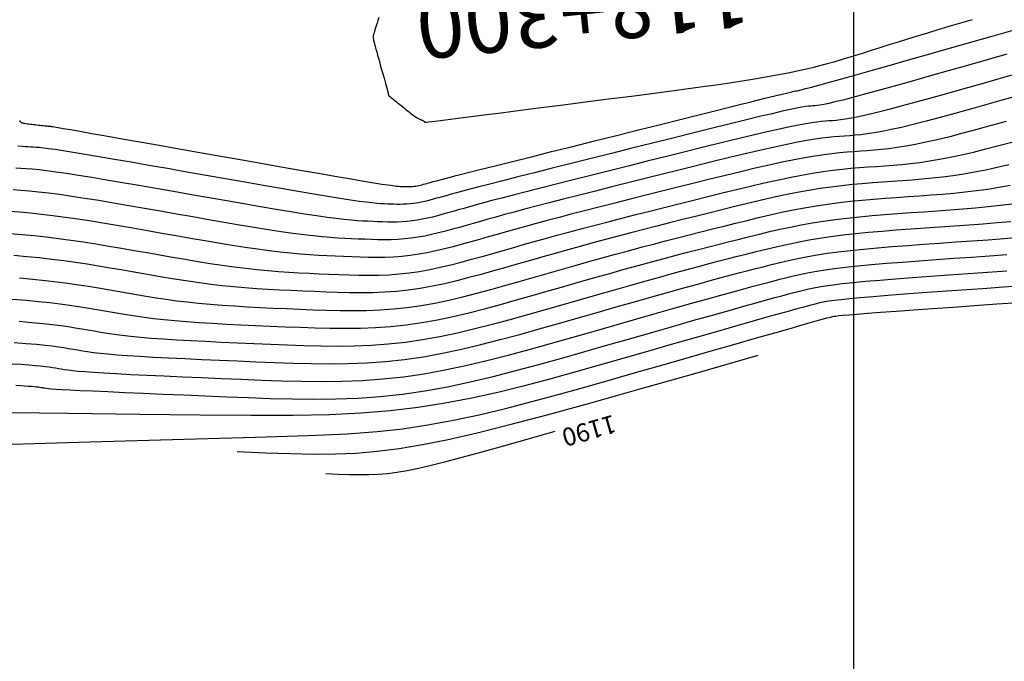
# Model space of a CAD drawing. Units: metres. Extents: x 756950 to 758419, y 8560554 to 8561600.
# Drawn here: x 757454 to 757508, y 8561358 to 8561393 of the extents above; entities that cross this region are included whole.
import ezdxf
from ezdxf.enums import TextEntityAlignment as Align

# ---------------------------------------------------------------- set-up
doc = ezdxf.new("R2010")
doc.units = ezdxf.units.M
for name, color, linetype in [('CNIVEL_M', 30, 'Continuous'), ('CNIVEL_S', 124, 'Continuous'), ('COORD_LIN', 8, 'Continuous'), ('cotas', 3, 'Continuous'), ('EJE_TEXTO', 7, 'Continuous')]:
    doc.layers.add(name, color=color, linetype=linetype)
doc.styles.get("Standard").update_dxf_attribs({"font": 'ARIAL.TTF', "height": 3})

msp = doc.modelspace()

# ---------------------------------------------------------------- linework, layer by layer
at = {"layer": 'CNIVEL_M'}
for points in [[(757508.475, 8561391.337), (757507.384, 8561391.028), (757506.293, 8561390.719), (757505.217, 8561390.415), (757504.172, 8561390.12), (757503.173, 8561389.839), (757502.236, 8561389.578), (757501.375, 8561389.34), (757500.606, 8561389.13), (757499.945, 8561388.953), (757499.401, 8561388.812), (757498.966, 8561388.705), (757498.622, 8561388.626), (757498.355, 8561388.57), (757498.149, 8561388.533), (757497.99, 8561388.51), (757497.861, 8561388.497), (757497.748, 8561388.489), (757497.634, 8561388.48), (757497.505, 8561388.468), (757497.343, 8561388.446), (757497.133, 8561388.412), (757496.859, 8561388.36), (757496.504, 8561388.286), (757496.053, 8561388.187), (757495.489, 8561388.057), (757494.802, 8561387.894), (757494.003, 8561387.7), (757493.107, 8561387.481), (757492.131, 8561387.239), (757491.09, 8561386.981), (757490.002, 8561386.709), (757488.881, 8561386.429), (757487.744, 8561386.144), (757486.606, 8561385.859), (757485.484, 8561385.578), (757484.392, 8561385.304), (757483.344, 8561385.041), (757482.355, 8561384.792), (757481.441, 8561384.562), (757480.617, 8561384.353), (757479.897, 8561384.17), (757479.29, 8561384.015), (757478.788, 8561383.884), (757478.376, 8561383.776), (757478.038, 8561383.686), (757477.759, 8561383.61), (757477.525, 8561383.545), (757477.321, 8561383.488), (757477.132, 8561383.434), (757476.945, 8561383.381), (757476.758, 8561383.328), (757476.572, 8561383.278), (757476.386, 8561383.231), (757476.201, 8561383.187), (757476.017, 8561383.148), (757475.833, 8561383.115), (757475.651, 8561383.088), (757475.47, 8561383.069), (757475.291, 8561383.056), (757475.112, 8561383.049), (757474.934, 8561383.047), (757474.757, 8561383.048), (757474.58, 8561383.053), (757474.403, 8561383.059), (757474.227, 8561383.067), (757474.048, 8561383.074), (757473.856, 8561383.085), (757473.635, 8561383.102), (757473.372, 8561383.127), (757473.053, 8561383.163), (757472.663, 8561383.214), (757472.19, 8561383.281), (757471.617, 8561383.369), (757470.937, 8561383.479), (757470.159, 8561383.608), (757469.296, 8561383.755), (757468.363, 8561383.915), (757467.374, 8561384.088), (757466.343, 8561384.268), (757465.283, 8561384.455), (757464.209, 8561384.644), (757463.136, 8561384.833), (757462.077, 8561385.02), (757461.048, 8561385.201), (757460.062, 8561385.373), (757459.136, 8561385.533), (757458.283, 8561385.68), (757457.518, 8561385.809), (757456.855, 8561385.918), (757456.306, 8561386.005), (757455.859, 8561386.072), (757455.5, 8561386.122), (757455.215, 8561386.157), (757454.989, 8561386.181), (757454.806, 8561386.197), (757454.654, 8561386.207), (757454.515, 8561386.214), (757454.377, 8561386.22), (757454.223, 8561386.229), (757454.038, 8561386.241), (757453.807, 8561386.259)], [(757508.579, 8561385.24), (757507.935, 8561385.085), (757507.302, 8561384.945), (757506.684, 8561384.821), (757506.081, 8561384.716), (757505.491, 8561384.627), (757504.913, 8561384.553), (757504.345, 8561384.49), (757503.785, 8561384.438), (757503.231, 8561384.392), (757502.681, 8561384.351), (757502.133, 8561384.313), (757501.585, 8561384.274), (757501.034, 8561384.233), (757500.477, 8561384.188), (757499.913, 8561384.136), (757499.338, 8561384.076), (757498.749, 8561384.004), (757498.144, 8561383.919), (757497.52, 8561383.818), (757496.876, 8561383.7), (757496.212, 8561383.567), (757495.533, 8561383.42), (757494.84, 8561383.262), (757494.136, 8561383.096), (757493.424, 8561382.922), (757492.706, 8561382.744), (757491.986, 8561382.564), (757491.266, 8561382.384), (757490.546, 8561382.203), (757489.827, 8561382.022), (757489.111, 8561381.84), (757488.397, 8561381.657), (757487.685, 8561381.474), (757486.978, 8561381.289), (757486.275, 8561381.102), (757485.577, 8561380.914), (757484.883, 8561380.724), (757484.193, 8561380.533), (757483.506, 8561380.341), (757482.821, 8561380.148), (757482.138, 8561379.954), (757481.457, 8561379.76), (757480.776, 8561379.565), (757480.095, 8561379.371), (757479.415, 8561379.181), (757478.736, 8561378.998), (757478.059, 8561378.824), (757477.385, 8561378.665), (757476.713, 8561378.523), (757476.045, 8561378.402), (757475.381, 8561378.305), (757474.722, 8561378.235), (757474.067, 8561378.189), (757473.416, 8561378.163), (757472.767, 8561378.155), (757472.121, 8561378.161), (757471.477, 8561378.177), (757470.834, 8561378.2), (757470.192, 8561378.227), (757469.549, 8561378.254), (757468.908, 8561378.283), (757468.267, 8561378.314), (757467.627, 8561378.349), (757466.989, 8561378.389), (757466.353, 8561378.435), (757465.719, 8561378.49), (757465.088, 8561378.553), (757464.461, 8561378.625), (757463.836, 8561378.707), (757463.214, 8561378.796), (757462.593, 8561378.892), (757461.975, 8561378.993), (757461.357, 8561379.098), (757460.741, 8561379.205), (757460.124, 8561379.313), (757459.508, 8561379.422), (757458.889, 8561379.529), (757458.265, 8561379.634), (757457.635, 8561379.736), (757456.995, 8561379.833), (757456.344, 8561379.924), (757455.678, 8561380.009), (757454.996, 8561380.086), (757454.297, 8561380.154), (757453.581, 8561380.214)], [(757453.488, 8561374.246), (757453.983, 8561374.214), (757454.405, 8561374.183), (757454.761, 8561374.152), (757455.061, 8561374.123), (757455.313, 8561374.094), (757455.528, 8561374.065), (757455.714, 8561374.037), (757455.881, 8561374.01), (757456.039, 8561373.982), (757456.198, 8561373.955), (757456.372, 8561373.927), (757456.575, 8561373.898), (757456.823, 8561373.869), (757457.131, 8561373.838), (757457.513, 8561373.806), (757457.984, 8561373.772), (757458.559, 8561373.736), (757459.249, 8561373.698), (757460.042, 8561373.657), (757460.925, 8561373.615), (757461.882, 8561373.571), (757462.898, 8561373.526), (757463.96, 8561373.48), (757465.05, 8561373.434), (757466.156, 8561373.387), (757467.265, 8561373.341), (757468.374, 8561373.302), (757469.486, 8561373.274), (757470.601, 8561373.264), (757471.719, 8561373.278), (757472.843, 8561373.321), (757473.974, 8561373.401), (757475.111, 8561373.522), (757476.257, 8561373.69), (757477.409, 8561373.899), (757478.568, 8561374.144), (757479.732, 8561374.418), (757480.901, 8561374.717), (757482.072, 8561375.034), (757483.246, 8561375.362), (757484.42, 8561375.697), (757485.593, 8561376.032), (757486.751, 8561376.362), (757487.883, 8561376.685), (757488.974, 8561376.995), (757490.009, 8561377.29), (757490.977, 8561377.564), (757491.863, 8561377.813), (757492.653, 8561378.034), (757493.339, 8561378.224), (757493.929, 8561378.385), (757494.438, 8561378.523), (757494.878, 8561378.639), (757495.263, 8561378.74), (757495.608, 8561378.828), (757495.925, 8561378.908), (757496.229, 8561378.985), (757496.532, 8561379.06), (757496.846, 8561379.135), (757497.181, 8561379.21), (757497.548, 8561379.285), (757497.958, 8561379.36), (757498.422, 8561379.433), (757498.949, 8561379.507), (757499.551, 8561379.579), (757500.235, 8561379.651), (757500.994, 8561379.721), (757501.817, 8561379.792), (757502.693, 8561379.861), (757503.612, 8561379.93), (757504.563, 8561379.999), (757505.535, 8561380.068), (757506.518, 8561380.136), (757507.501, 8561380.205), (757508.473, 8561380.273)], [(757470.817, 8561368.18), (757471.505, 8561368.152), (757472.121, 8561368.131), (757472.682, 8561368.12), (757473.208, 8561368.124), (757473.716, 8561368.146), (757474.227, 8561368.188), (757474.757, 8561368.255), (757475.326, 8561368.35), (757475.952, 8561368.476), (757476.653, 8561368.637), (757477.45, 8561368.836), (757478.359, 8561369.076), (757479.399, 8561369.362), (757480.59, 8561369.696), (757481.949, 8561370.082), (757483.496, 8561370.523)]]:
    msp.add_lwpolyline(points, dxfattribs=at)
at = {"layer": 'CNIVEL_S'}
for points in [[(757473.752, 8561393.366), (757473.702, 8561393.204), (757473.655, 8561393.052), (757473.612, 8561392.914), (757473.574, 8561392.79), (757473.542, 8561392.685), (757473.516, 8561392.599), (757473.495, 8561392.531), (757473.479, 8561392.479), (757473.467, 8561392.439), (757473.459, 8561392.409), (757473.452, 8561392.388), (757473.448, 8561392.371), (757473.444, 8561392.357), (757473.44, 8561392.343), (757473.437, 8561392.326), (757473.436, 8561392.304), (757473.438, 8561392.273), (757473.443, 8561392.232), (757473.453, 8561392.177), (757473.468, 8561392.106), (757473.489, 8561392.016), (757473.517, 8561391.905), (757473.551, 8561391.775), (757473.591, 8561391.629), (757473.635, 8561391.469), (757473.682, 8561391.298), (757473.732, 8561391.119), (757473.784, 8561390.935), (757473.837, 8561390.748), (757473.89, 8561390.56), (757473.942, 8561390.376), (757473.992, 8561390.197), (757474.04, 8561390.027), (757474.085, 8561389.867), (757474.126, 8561389.721), (757474.162, 8561389.592), (757474.192, 8561389.482), (757474.216, 8561389.393), (757474.235, 8561389.323), (757474.248, 8561389.27), (757474.258, 8561389.23), (757474.265, 8561389.202), (757474.269, 8561389.181), (757474.271, 8561389.166), (757474.273, 8561389.154), (757474.274, 8561389.143), (757474.276, 8561389.131), (757474.277, 8561389.12), (757474.279, 8561389.109), (757474.281, 8561389.099), (757474.283, 8561389.09), (757474.286, 8561389.081), (757474.289, 8561389.073), (757474.292, 8561389.066), (757474.295, 8561389.06), (757474.299, 8561389.055), (757474.303, 8561389.05), (757474.307, 8561389.047), (757474.311, 8561389.043), (757474.315, 8561389.04), (757474.319, 8561389.037), (757474.324, 8561389.033), (757474.33, 8561389.029), (757474.338, 8561389.022), (757474.351, 8561389.013), (757474.369, 8561388.998), (757474.394, 8561388.979), (757474.426, 8561388.953), (757474.468, 8561388.919), (757474.521, 8561388.877), (757474.583, 8561388.827), (757474.652, 8561388.771), (757474.729, 8561388.71), (757474.811, 8561388.644), (757474.897, 8561388.575), (757474.985, 8561388.503), (757475.075, 8561388.431), (757475.165, 8561388.359), (757475.254, 8561388.287), (757475.342, 8561388.217), (757475.426, 8561388.151), (757475.507, 8561388.087), (757475.582, 8561388.029), (757475.653, 8561387.976), (757475.716, 8561387.929), (757475.773, 8561387.89), (757475.823, 8561387.857), (757475.867, 8561387.83), (757475.907, 8561387.807), (757475.943, 8561387.788), (757475.976, 8561387.772), (757476.007, 8561387.757), (757476.037, 8561387.744), (757476.067, 8561387.73), (757476.096, 8561387.717), (757476.125, 8561387.704), (757476.152, 8561387.692), (757476.177, 8561387.68), (757476.2, 8561387.67), (757476.22, 8561387.66), (757476.236, 8561387.651), (757476.249, 8561387.644), (757476.259, 8561387.638), (757476.265, 8561387.633), (757476.269, 8561387.629), (757476.272, 8561387.626), (757476.273, 8561387.623), (757476.273, 8561387.62), (757476.272, 8561387.618), (757476.271, 8561387.616), (757476.271, 8561387.613), (757476.27, 8561387.611), (757476.27, 8561387.609), (757476.27, 8561387.607), (757476.27, 8561387.604), (757476.27, 8561387.602), (757476.271, 8561387.6), (757476.272, 8561387.598), (757476.273, 8561387.596), (757476.274, 8561387.594), (757476.276, 8561387.592), (757476.278, 8561387.59), (757476.28, 8561387.588), (757476.282, 8561387.586), (757476.285, 8561387.584), (757476.29, 8561387.582), (757476.316, 8561387.583), (757476.38, 8561387.59), (757476.505, 8561387.603), (757476.708, 8561387.628), (757477.01, 8561387.665), (757477.431, 8561387.717), (757477.991, 8561387.787), (757478.702, 8561387.878), (757479.552, 8561387.986), (757480.52, 8561388.109), (757481.587, 8561388.245), (757482.734, 8561388.392), (757483.939, 8561388.546), (757485.185, 8561388.706), (757486.45, 8561388.868), (757487.716, 8561389.03), (757488.97, 8561389.193), (757490.2, 8561389.355), (757491.393, 8561389.516), (757492.537, 8561389.677), (757493.621, 8561389.838), (757494.63, 8561389.998), (757495.555, 8561390.157), (757496.386, 8561390.315), (757497.131, 8561390.473), (757497.803, 8561390.629), (757498.414, 8561390.785), (757498.977, 8561390.941), (757499.502, 8561391.096), (757500.003, 8561391.251), (757500.492, 8561391.406), (757500.98, 8561391.561), (757501.471, 8561391.717), (757501.968, 8561391.874), (757502.476, 8561392.033), (757502.998, 8561392.195), (757503.536, 8561392.361), (757504.096, 8561392.53), (757504.678, 8561392.705), (757505.287, 8561392.885), (757505.92, 8561393.07), (757506.574, 8561393.259)], [(757453.901, 8561387.668), (757453.912, 8561387.653), (757453.921, 8561387.64), (757453.93, 8561387.629), (757453.937, 8561387.618), (757453.945, 8561387.608), (757453.954, 8561387.598), (757453.966, 8561387.587), (757453.982, 8561387.577), (757454.004, 8561387.567), (757454.032, 8561387.557), (757454.069, 8561387.546), (757454.115, 8561387.536), (757454.172, 8561387.525), (757454.238, 8561387.515), (757454.313, 8561387.504), (757454.394, 8561387.494), (757454.481, 8561387.483), (757454.572, 8561387.472), (757454.666, 8561387.462), (757454.761, 8561387.451), (757454.856, 8561387.44), (757454.95, 8561387.43), (757455.041, 8561387.42), (757455.128, 8561387.41), (757455.21, 8561387.401), (757455.285, 8561387.393), (757455.352, 8561387.385), (757455.41, 8561387.379), (757455.458, 8561387.374), (757455.496, 8561387.37), (757455.526, 8561387.368), (757455.55, 8561387.365), (757455.568, 8561387.364), (757455.582, 8561387.363), (757455.593, 8561387.362), (757455.604, 8561387.362), (757455.617, 8561387.361), (757455.648, 8561387.357), (757455.715, 8561387.346), (757455.836, 8561387.326), (757456.03, 8561387.293), (757456.315, 8561387.243), (757456.708, 8561387.175), (757457.227, 8561387.084), (757457.885, 8561386.969), (757458.67, 8561386.831), (757459.564, 8561386.673), (757460.548, 8561386.5), (757461.604, 8561386.314), (757462.715, 8561386.118), (757463.862, 8561385.916), (757465.026, 8561385.71), (757466.192, 8561385.505), (757467.34, 8561385.303), (757468.454, 8561385.107), (757469.517, 8561384.92), (757470.513, 8561384.746), (757471.424, 8561384.588), (757472.233, 8561384.449), (757472.923, 8561384.332), (757473.484, 8561384.24), (757473.926, 8561384.169), (757474.266, 8561384.118), (757474.521, 8561384.082), (757474.709, 8561384.059), (757474.845, 8561384.046), (757474.948, 8561384.039), (757475.034, 8561384.034), (757475.117, 8561384.031), (757475.2, 8561384.028), (757475.284, 8561384.026), (757475.367, 8561384.025), (757475.451, 8561384.026), (757475.535, 8561384.03), (757475.62, 8561384.036), (757475.705, 8561384.045), (757475.791, 8561384.057), (757475.877, 8561384.073), (757475.964, 8561384.091), (757476.051, 8561384.112), (757476.139, 8561384.134), (757476.227, 8561384.158), (757476.315, 8561384.182), (757476.403, 8561384.208), (757476.494, 8561384.233), (757476.602, 8561384.264), (757476.747, 8561384.303), (757476.944, 8561384.355), (757477.212, 8561384.425), (757477.57, 8561384.517), (757478.033, 8561384.635), (757478.621, 8561384.784), (757479.345, 8561384.966), (757480.193, 8561385.18), (757481.147, 8561385.419), (757482.19, 8561385.681), (757483.304, 8561385.96), (757484.472, 8561386.253), (757485.675, 8561386.554), (757486.895, 8561386.86), (757488.115, 8561387.165), (757489.317, 8561387.466), (757490.481, 8561387.758), (757491.589, 8561388.035), (757492.622, 8561388.293), (757493.561, 8561388.527), (757494.388, 8561388.732), (757495.083, 8561388.905), (757495.635, 8561389.04), (757496.055, 8561389.143), (757496.363, 8561389.217), (757496.577, 8561389.267), (757496.716, 8561389.298), (757496.799, 8561389.314), (757496.844, 8561389.322), (757496.871, 8561389.324), (757496.897, 8561389.327), (757496.942, 8561389.334), (757497.022, 8561389.352), (757497.157, 8561389.386), (757497.364, 8561389.44), (757497.661, 8561389.52), (757498.066, 8561389.632), (757498.597, 8561389.779), (757499.267, 8561389.967), (757500.063, 8561390.191), (757500.967, 8561390.445), (757501.961, 8561390.726), (757503.028, 8561391.028), (757504.148, 8561391.345), (757505.305, 8561391.672), (757506.48, 8561392.005), (757507.654, 8561392.337), (757508.812, 8561392.665)], [(757509.296, 8561390.336), (757508.289, 8561390.051), (757507.281, 8561389.766), (757506.286, 8561389.485), (757505.317, 8561389.212), (757504.385, 8561388.953), (757503.504, 8561388.71), (757502.687, 8561388.489), (757501.945, 8561388.293), (757501.293, 8561388.127), (757500.737, 8561387.993), (757500.271, 8561387.889), (757499.88, 8561387.811), (757499.553, 8561387.754), (757499.277, 8561387.714), (757499.038, 8561387.687), (757498.825, 8561387.668), (757498.625, 8561387.654), (757498.424, 8561387.639), (757498.21, 8561387.621), (757497.97, 8561387.595), (757497.689, 8561387.557), (757497.354, 8561387.503), (757496.953, 8561387.43), (757496.471, 8561387.333), (757495.895, 8561387.209), (757495.217, 8561387.055), (757494.445, 8561386.873), (757493.592, 8561386.668), (757492.673, 8561386.444), (757491.699, 8561386.204), (757490.686, 8561385.952), (757489.646, 8561385.692), (757488.592, 8561385.428), (757487.538, 8561385.164), (757486.496, 8561384.903), (757485.479, 8561384.648), (757484.497, 8561384.401), (757483.564, 8561384.165), (757482.69, 8561383.944), (757481.889, 8561383.74), (757481.172, 8561383.556), (757480.548, 8561383.394), (757480.007, 8561383.252), (757479.539, 8561383.127), (757479.131, 8561383.017), (757478.771, 8561382.918), (757478.448, 8561382.827), (757478.148, 8561382.742), (757477.86, 8561382.66), (757477.575, 8561382.579), (757477.29, 8561382.499), (757477.005, 8561382.422), (757476.721, 8561382.349), (757476.438, 8561382.283), (757476.156, 8561382.223), (757475.876, 8561382.172), (757475.597, 8561382.131), (757475.321, 8561382.102), (757475.046, 8561382.083), (757474.773, 8561382.072), (757474.5, 8561382.069), (757474.229, 8561382.071), (757473.959, 8561382.078), (757473.689, 8561382.087), (757473.42, 8561382.099), (757473.149, 8561382.11), (757472.866, 8561382.125), (757472.561, 8561382.144), (757472.223, 8561382.171), (757471.84, 8561382.208), (757471.401, 8561382.258), (757470.896, 8561382.323), (757470.312, 8561382.406), (757469.642, 8561382.508), (757468.894, 8561382.628), (757468.08, 8561382.763), (757467.209, 8561382.911), (757466.294, 8561383.069), (757465.346, 8561383.234), (757464.375, 8561383.405), (757463.392, 8561383.578), (757462.41, 8561383.751), (757461.44, 8561383.922), (757460.491, 8561384.087), (757459.577, 8561384.245), (757458.708, 8561384.393), (757457.895, 8561384.529), (757457.15, 8561384.649), (757456.484, 8561384.751), (757455.904, 8561384.835), (757455.403, 8561384.9), (757454.971, 8561384.951), (757454.594, 8561384.989), (757454.263, 8561385.017), (757453.965, 8561385.037), (757453.69, 8561385.053)], [(757509.194, 8561389.074), (757508.269, 8561388.813), (757507.355, 8561388.555), (757506.461, 8561388.305), (757505.597, 8561388.066), (757504.773, 8561387.842), (757503.999, 8561387.638), (757503.285, 8561387.456), (757502.641, 8561387.3), (757502.073, 8561387.174), (757501.576, 8561387.074), (757501.138, 8561386.996), (757500.751, 8561386.938), (757500.404, 8561386.895), (757500.086, 8561386.863), (757499.789, 8561386.839), (757499.502, 8561386.818), (757499.214, 8561386.798), (757498.916, 8561386.774), (757498.597, 8561386.743), (757498.245, 8561386.702), (757497.85, 8561386.646), (757497.402, 8561386.573), (757496.889, 8561386.48), (757496.302, 8561386.361), (757495.632, 8561386.216), (757494.887, 8561386.047), (757494.077, 8561385.856), (757493.214, 8561385.648), (757492.308, 8561385.427), (757491.37, 8561385.194), (757490.411, 8561384.955), (757489.441, 8561384.712), (757488.47, 8561384.469), (757487.509, 8561384.228), (757486.566, 8561383.991), (757485.651, 8561383.761), (757484.772, 8561383.538), (757483.939, 8561383.327), (757483.161, 8561383.127), (757482.448, 8561382.943), (757481.805, 8561382.774), (757481.226, 8561382.62), (757480.703, 8561382.479), (757480.225, 8561382.348), (757479.784, 8561382.225), (757479.37, 8561382.109), (757478.975, 8561381.997), (757478.589, 8561381.886), (757478.205, 8561381.777), (757477.821, 8561381.669), (757477.438, 8561381.566), (757477.055, 8561381.468), (757476.674, 8561381.378), (757476.295, 8561381.298), (757475.918, 8561381.23), (757475.543, 8561381.175), (757475.171, 8561381.135), (757474.801, 8561381.109), (757474.433, 8561381.095), (757474.067, 8561381.09), (757473.702, 8561381.094), (757473.339, 8561381.103), (757472.976, 8561381.116), (757472.613, 8561381.131), (757472.249, 8561381.146), (757471.877, 8561381.164), (757471.488, 8561381.187), (757471.074, 8561381.216), (757470.627, 8561381.253), (757470.139, 8561381.302), (757469.601, 8561381.365), (757469.006, 8561381.443), (757468.347, 8561381.537), (757467.63, 8561381.648), (757466.863, 8561381.771), (757466.055, 8561381.906), (757465.214, 8561382.05), (757464.348, 8561382.2), (757463.466, 8561382.355), (757462.575, 8561382.512), (757461.685, 8561382.669), (757460.802, 8561382.823), (757459.935, 8561382.974), (757459.091, 8561383.118), (757458.28, 8561383.253), (757457.507, 8561383.378), (757456.782, 8561383.489), (757456.112, 8561383.585), (757455.502, 8561383.665), (757454.948, 8561383.729), (757454.441, 8561383.78), (757453.973, 8561383.821), (757453.537, 8561383.852)], [(757508.424, 8561387.625), (757507.606, 8561387.397), (757506.809, 8561387.179), (757506.041, 8561386.975), (757505.311, 8561386.787), (757504.624, 8561386.619), (757503.988, 8561386.474), (757503.409, 8561386.354), (757502.881, 8561386.258), (757502.397, 8561386.182), (757501.949, 8561386.122), (757501.531, 8561386.076), (757501.135, 8561386.039), (757500.753, 8561386.01), (757500.379, 8561385.983), (757500.005, 8561385.957), (757499.622, 8561385.927), (757499.224, 8561385.891), (757498.801, 8561385.847), (757498.346, 8561385.789), (757497.851, 8561385.717), (757497.308, 8561385.626), (757496.708, 8561385.514), (757496.046, 8561385.378), (757495.329, 8561385.22), (757494.562, 8561385.044), (757493.756, 8561384.853), (757492.918, 8561384.65), (757492.055, 8561384.437), (757491.176, 8561384.218), (757490.289, 8561383.996), (757489.402, 8561383.774), (757488.521, 8561383.553), (757487.653, 8561383.335), (757486.804, 8561383.12), (757485.98, 8561382.911), (757485.188, 8561382.709), (757484.434, 8561382.515), (757483.724, 8561382.329), (757483.062, 8561382.154), (757482.445, 8561381.988), (757481.866, 8561381.83), (757481.318, 8561381.679), (757480.796, 8561381.533), (757480.293, 8561381.39), (757479.802, 8561381.251), (757479.318, 8561381.113), (757478.835, 8561380.975), (757478.352, 8561380.84), (757477.871, 8561380.71), (757477.39, 8561380.587), (757476.911, 8561380.474), (757476.434, 8561380.373), (757475.96, 8561380.287), (757475.489, 8561380.218), (757475.021, 8561380.168), (757474.556, 8561380.136), (757474.094, 8561380.118), (757473.634, 8561380.112), (757473.175, 8561380.116), (757472.718, 8561380.127), (757472.262, 8561380.144), (757471.806, 8561380.163), (757471.349, 8561380.182), (757470.887, 8561380.204), (757470.414, 8561380.229), (757469.925, 8561380.26), (757469.414, 8561380.299), (757468.877, 8561380.347), (757468.307, 8561380.406), (757467.7, 8561380.479), (757467.051, 8561380.567), (757466.365, 8561380.667), (757465.647, 8561380.78), (757464.901, 8561380.901), (757464.134, 8561381.031), (757463.351, 8561381.166), (757462.558, 8561381.305), (757461.758, 8561381.446), (757460.959, 8561381.586), (757460.164, 8561381.725), (757459.378, 8561381.861), (757458.606, 8561381.99), (757457.851, 8561382.113), (757457.119, 8561382.226), (757456.414, 8561382.329), (757455.74, 8561382.419), (757455.1, 8561382.494), (757454.492, 8561382.557), (757453.911, 8561382.609), (757453.352, 8561382.652)], [(757453.381, 8561381.439), (757454.037, 8561381.386), (757454.699, 8561381.324), (757455.368, 8561381.252), (757456.046, 8561381.169), (757456.731, 8561381.075), (757457.423, 8561380.973), (757458.12, 8561380.863), (757458.822, 8561380.747), (757459.527, 8561380.627), (757460.233, 8561380.504), (757460.941, 8561380.379), (757461.649, 8561380.255), (757462.354, 8561380.132), (757463.055, 8561380.012), (757463.747, 8561379.897), (757464.43, 8561379.788), (757465.101, 8561379.687), (757465.756, 8561379.596), (757466.394, 8561379.516), (757467.013, 8561379.448), (757467.615, 8561379.391), (757468.202, 8561379.344), (757468.776, 8561379.304), (757469.34, 8561379.271), (757469.897, 8561379.243), (757470.449, 8561379.218), (757470.999, 8561379.195), (757471.548, 8561379.172), (757472.098, 8561379.152), (757472.648, 8561379.139), (757473.2, 8561379.134), (757473.755, 8561379.14), (757474.312, 8561379.162), (757474.872, 8561379.202), (757475.435, 8561379.262), (757476.003, 8561379.345), (757476.574, 8561379.448), (757477.148, 8561379.57), (757477.725, 8561379.706), (757478.303, 8561379.854), (757478.884, 8561380.011), (757479.465, 8561380.173), (757480.047, 8561380.339), (757480.63, 8561380.505), (757481.216, 8561380.672), (757481.809, 8561380.84), (757482.412, 8561381.01), (757483.029, 8561381.182), (757483.664, 8561381.356), (757484.32, 8561381.534), (757484.999, 8561381.716), (757485.706, 8561381.902), (757486.437, 8561382.091), (757487.188, 8561382.284), (757487.957, 8561382.48), (757488.74, 8561382.678), (757489.534, 8561382.878), (757490.334, 8561383.079), (757491.138, 8561383.28), (757491.941, 8561383.481), (757492.739, 8561383.679), (757493.527, 8561383.873), (757494.298, 8561384.058), (757495.048, 8561384.232), (757495.77, 8561384.393), (757496.461, 8561384.539), (757497.114, 8561384.666), (757497.726, 8561384.772), (757498.3, 8561384.86), (757498.842, 8561384.933), (757499.357, 8561384.991), (757499.851, 8561385.04), (757500.328, 8561385.08), (757500.795, 8561385.115), (757501.256, 8561385.148), (757501.717, 8561385.18), (757502.183, 8561385.216), (757502.658, 8561385.257), (757503.147, 8561385.306), (757503.655, 8561385.367), (757504.186, 8561385.443), (757504.745, 8561385.535), (757505.336, 8561385.647), (757505.963, 8561385.782), (757506.623, 8561385.936), (757507.31, 8561386.107), (757508.021, 8561386.293), (757508.75, 8561386.49)], [(757453.895, 8561378.984), (757454.625, 8561378.92), (757455.31, 8561378.849), (757455.956, 8561378.773), (757456.567, 8561378.693), (757457.15, 8561378.608), (757457.709, 8561378.521), (757458.251, 8561378.431), (757458.782, 8561378.339), (757459.307, 8561378.247), (757459.832, 8561378.155), (757460.36, 8561378.063), (757460.895, 8561377.974), (757461.439, 8561377.887), (757461.997, 8561377.805), (757462.571, 8561377.727), (757463.165, 8561377.655), (757463.783, 8561377.589), (757464.425, 8561377.531), (757465.091, 8561377.48), (757465.776, 8561377.434), (757466.478, 8561377.393), (757467.193, 8561377.356), (757467.918, 8561377.322), (757468.65, 8561377.29), (757469.385, 8561377.259), (757470.12, 8561377.229), (757470.856, 8561377.202), (757471.594, 8561377.184), (757472.334, 8561377.177), (757473.076, 8561377.186), (757473.822, 8561377.215), (757474.572, 8561377.268), (757475.327, 8561377.349), (757476.087, 8561377.46), (757476.852, 8561377.598), (757477.621, 8561377.761), (757478.394, 8561377.943), (757479.169, 8561378.141), (757479.947, 8561378.352), (757480.725, 8561378.57), (757481.505, 8561378.792), (757482.284, 8561379.014), (757483.061, 8561379.236), (757483.833, 8561379.455), (757484.599, 8561379.672), (757485.356, 8561379.884), (757486.102, 8561380.092), (757486.834, 8561380.294), (757487.551, 8561380.488), (757488.25, 8561380.676), (757488.934, 8561380.856), (757489.605, 8561381.031), (757490.264, 8561381.2), (757490.915, 8561381.366), (757491.558, 8561381.528), (757492.198, 8561381.689), (757492.835, 8561381.848), (757493.471, 8561382.007), (757494.108, 8561382.165), (757494.745, 8561382.319), (757495.381, 8561382.467), (757496.018, 8561382.608), (757496.654, 8561382.74), (757497.29, 8561382.861), (757497.926, 8561382.97), (757498.562, 8561383.065), (757499.198, 8561383.147), (757499.834, 8561383.219), (757500.469, 8561383.281), (757501.104, 8561383.337), (757501.74, 8561383.387), (757502.375, 8561383.433), (757503.01, 8561383.477), (757503.645, 8561383.522), (757504.28, 8561383.568), (757504.913, 8561383.618), (757505.544, 8561383.674), (757506.172, 8561383.738), (757506.796, 8561383.811), (757507.416, 8561383.896), (757508.032, 8561383.995), (757508.642, 8561384.108)], [(757453.493, 8561377.814), (757454.253, 8561377.753), (757454.942, 8561377.689), (757455.568, 8561377.622), (757456.139, 8561377.553), (757456.664, 8561377.481), (757457.153, 8561377.407), (757457.614, 8561377.333), (757458.057, 8561377.257), (757458.49, 8561377.181), (757458.924, 8561377.105), (757459.363, 8561377.029), (757459.815, 8561376.955), (757460.285, 8561376.883), (757460.781, 8561376.813), (757461.307, 8561376.747), (757461.87, 8561376.684), (757462.477, 8561376.626), (757463.131, 8561376.573), (757463.828, 8561376.524), (757464.563, 8561376.479), (757465.329, 8561376.438), (757466.119, 8561376.399), (757466.928, 8561376.362), (757467.75, 8561376.326), (757468.578, 8561376.291), (757469.406, 8561376.257), (757470.236, 8561376.227), (757471.067, 8561376.206), (757471.901, 8561376.199), (757472.737, 8561376.209), (757473.578, 8561376.242), (757474.423, 8561376.301), (757475.273, 8561376.392), (757476.13, 8561376.517), (757476.992, 8561376.674), (757477.858, 8561376.857), (757478.729, 8561377.062), (757479.602, 8561377.285), (757480.478, 8561377.522), (757481.355, 8561377.768), (757482.234, 8561378.018), (757483.111, 8561378.268), (757483.984, 8561378.517), (757484.846, 8561378.763), (757485.693, 8561379.003), (757486.519, 8561379.236), (757487.321, 8561379.46), (757488.091, 8561379.673), (757488.826, 8561379.875), (757489.523, 8561380.063), (757490.183, 8561380.238), (757490.813, 8561380.404), (757491.418, 8561380.56), (757492.002, 8561380.709), (757492.571, 8561380.853), (757493.13, 8561380.994), (757493.683, 8561381.132), (757494.237, 8561381.271), (757494.793, 8561381.407), (757495.354, 8561381.542), (757495.923, 8561381.671), (757496.503, 8561381.796), (757497.096, 8561381.913), (757497.705, 8561382.023), (757498.333, 8561382.122), (757498.98, 8561382.211), (757499.647, 8561382.291), (757500.329, 8561382.362), (757501.025, 8561382.426), (757501.731, 8561382.485), (757502.446, 8561382.54), (757503.165, 8561382.592), (757503.887, 8561382.642), (757504.609, 8561382.693), (757505.328, 8561382.744), (757506.04, 8561382.799), (757506.742, 8561382.859), (757507.43, 8561382.924), (757508.101, 8561382.996), (757508.752, 8561383.077)], [(757453.881, 8561376.587), (757454.575, 8561376.529), (757455.18, 8561376.471), (757455.711, 8561376.413), (757456.179, 8561376.354), (757456.596, 8561376.294), (757456.976, 8561376.234), (757457.331, 8561376.175), (757457.673, 8561376.115), (757458.015, 8561376.055), (757458.366, 8561375.995), (757458.735, 8561375.936), (757459.131, 8561375.878), (757459.564, 8561375.821), (757460.042, 8561375.766), (757460.575, 8561375.713), (757461.171, 8561375.663), (757461.837, 8561375.614), (757462.566, 8561375.568), (757463.35, 8561375.525), (757464.18, 8561375.482), (757465.046, 8561375.441), (757465.939, 8561375.401), (757466.85, 8561375.362), (757467.77, 8561375.323), (757468.692, 8561375.285), (757469.615, 8561375.252), (757470.54, 8561375.229), (757471.467, 8561375.22), (757472.398, 8561375.232), (757473.333, 8561375.268), (757474.273, 8561375.335), (757475.219, 8561375.436), (757476.172, 8561375.575), (757477.131, 8561375.749), (757478.095, 8561375.952), (757479.063, 8561376.181), (757480.035, 8561376.429), (757481.009, 8561376.693), (757481.986, 8561376.966), (757482.963, 8561377.244), (757483.938, 8561377.523), (757484.906, 8561377.799), (757485.858, 8561378.07), (757486.786, 8561378.334), (757487.683, 8561378.587), (757488.539, 8561378.828), (757489.349, 8561379.053), (757490.102, 8561379.261), (757490.795, 8561379.45), (757491.432, 8561379.621), (757492.021, 8561379.777), (757492.571, 8561379.92), (757493.089, 8561380.053), (757493.583, 8561380.178), (757494.061, 8561380.299), (757494.532, 8561380.416), (757495.002, 8561380.534), (757495.477, 8561380.65), (757495.963, 8561380.764), (757496.465, 8561380.876), (757496.988, 8561380.984), (757497.538, 8561381.087), (757498.12, 8561381.184), (757498.739, 8561381.275), (757499.399, 8561381.358), (757500.096, 8561381.434), (757500.825, 8561381.505), (757501.581, 8561381.571), (757502.358, 8561381.633), (757503.151, 8561381.693), (757503.955, 8561381.75), (757504.764, 8561381.807), (757505.573, 8561381.863), (757506.376, 8561381.921), (757507.167, 8561381.98), (757507.94, 8561382.043), (757508.688, 8561382.109)], [(757453.59, 8561375.417), (757454.261, 8561375.367), (757454.826, 8561375.319), (757455.302, 8561375.272), (757455.703, 8561375.226), (757456.044, 8561375.181), (757456.34, 8561375.136), (757456.606, 8561375.092), (757456.856, 8561375.048), (757457.107, 8561375.005), (757457.369, 8561374.961), (757457.655, 8561374.917), (757457.977, 8561374.873), (757458.347, 8561374.83), (757458.777, 8561374.786), (757459.279, 8561374.743), (757459.865, 8561374.699), (757460.543, 8561374.656), (757461.304, 8561374.613), (757462.138, 8561374.57), (757463.031, 8561374.527), (757463.972, 8561374.484), (757464.949, 8561374.441), (757465.95, 8561374.398), (757466.963, 8561374.355), (757467.979, 8561374.313), (757468.995, 8561374.277), (757470.013, 8561374.251), (757471.034, 8561374.242), (757472.059, 8561374.255), (757473.088, 8561374.295), (757474.123, 8561374.368), (757475.165, 8561374.479), (757476.214, 8561374.632), (757477.27, 8561374.824), (757478.332, 8561375.048), (757479.398, 8561375.3), (757480.468, 8561375.573), (757481.541, 8561375.863), (757482.616, 8561376.164), (757483.691, 8561376.47), (757484.766, 8561376.777), (757485.829, 8561377.081), (757486.871, 8561377.378), (757487.88, 8561377.664), (757488.846, 8561377.938), (757489.758, 8561378.196), (757490.606, 8561378.433), (757491.378, 8561378.648), (757492.067, 8561378.837), (757492.681, 8561379.003), (757493.229, 8561379.15), (757493.724, 8561379.279), (757494.176, 8561379.396), (757494.596, 8561379.503), (757494.993, 8561379.603), (757495.38, 8561379.7), (757495.767, 8561379.797), (757496.161, 8561379.893), (757496.572, 8561379.987), (757497.007, 8561380.081), (757497.473, 8561380.172), (757497.98, 8561380.26), (757498.534, 8561380.345), (757499.145, 8561380.427), (757499.817, 8561380.504), (757500.545, 8561380.578), (757501.321, 8561380.648), (757502.137, 8561380.716), (757502.985, 8561380.782), (757503.857, 8561380.846), (757504.745, 8561380.909), (757505.641, 8561380.972), (757506.537, 8561381.034), (757507.425, 8561381.097), (757508.294, 8561381.161), (757509.138, 8561381.227)], [(757453.686, 8561373.052), (757453.941, 8561373.038), (757454.172, 8561373.025), (757454.375, 8561373.011), (757454.549, 8561372.999), (757454.696, 8561372.986), (757454.819, 8561372.974), (757454.923, 8561372.962), (757455.012, 8561372.95), (757455.088, 8561372.939), (757455.157, 8561372.927), (757455.222, 8561372.916), (757455.29, 8561372.905), (757455.375, 8561372.892), (757455.495, 8561372.879), (757455.669, 8561372.864), (757455.914, 8561372.846), (757456.248, 8561372.826), (757456.689, 8561372.801), (757457.253, 8561372.773), (757457.954, 8561372.739), (757458.78, 8561372.702), (757459.712, 8561372.66), (757460.733, 8561372.616), (757461.825, 8561372.569), (757462.97, 8561372.52), (757464.151, 8561372.47), (757465.349, 8561372.419), (757466.551, 8561372.37), (757467.754, 8561372.326), (757468.959, 8561372.296), (757470.167, 8561372.285), (757471.38, 8561372.3), (757472.599, 8561372.348), (757473.824, 8561372.434), (757475.057, 8561372.566), (757476.299, 8561372.747), (757477.549, 8561372.974), (757478.805, 8561373.239), (757480.067, 8561373.537), (757481.334, 8561373.861), (757482.604, 8561374.204), (757483.876, 8561374.56), (757485.149, 8561374.923), (757486.42, 8561375.286), (757487.674, 8561375.644), (757488.895, 8561375.992), (757490.067, 8561376.326), (757491.173, 8561376.641), (757492.196, 8561376.931), (757493.12, 8561377.193), (757493.929, 8561377.42), (757494.611, 8561377.611), (757495.178, 8561377.768), (757495.646, 8561377.896), (757496.031, 8561377.999), (757496.351, 8561378.083), (757496.62, 8561378.153), (757496.857, 8561378.213), (757497.077, 8561378.269), (757497.297, 8561378.323), (757497.53, 8561378.378), (757497.79, 8561378.433), (757498.09, 8561378.49), (757498.443, 8561378.548), (757498.863, 8561378.607), (757499.364, 8561378.668), (757499.957, 8561378.731), (757500.653, 8561378.797), (757501.443, 8561378.865), (757502.313, 8561378.935), (757503.249, 8561379.006), (757504.239, 8561379.079), (757505.269, 8561379.152), (757506.326, 8561379.226), (757507.396, 8561379.301), (757508.465, 8561379.376)], [(757509.429, 8561378.546), (757508.273, 8561378.466), (757507.116, 8561378.385), (757505.975, 8561378.305), (757504.866, 8561378.227), (757503.805, 8561378.151), (757502.808, 8561378.078), (757501.892, 8561378.008), (757501.072, 8561377.943), (757500.363, 8561377.883), (757499.778, 8561377.829), (757499.305, 8561377.78), (757498.928, 8561377.735), (757498.632, 8561377.694), (757498.399, 8561377.656), (757498.215, 8561377.621), (757498.062, 8561377.586), (757497.926, 8561377.553), (757497.789, 8561377.518), (757497.633, 8561377.478), (757497.438, 8561377.427), (757497.185, 8561377.359), (757496.854, 8561377.269), (757496.427, 8561377.15), (757495.884, 8561376.998), (757495.205, 8561376.807), (757494.378, 8561376.573), (757493.415, 8561376.299), (757492.336, 8561375.992), (757491.161, 8561375.657), (757489.908, 8561375.3), (757488.597, 8561374.926), (757487.247, 8561374.54), (757485.878, 8561374.149), (757484.505, 8561373.759), (757483.125, 8561373.375), (757481.734, 8561373.006), (757480.324, 8561372.659), (757478.89, 8561372.341), (757477.426, 8561372.06), (757475.925, 8561371.822), (757474.382, 8561371.636), (757472.775, 8561371.505), (757471.02, 8561371.424), (757469.018, 8561371.385), (757466.67, 8561371.381), (757463.877, 8561371.402), (757460.539, 8561371.442), (757456.558, 8561371.492), (757451.834, 8561371.543)], [(757451.013, 8561369.73), (757457.776, 8561369.932), (757462.995, 8561370.078), (757466.932, 8561370.188), (757469.847, 8561370.281), (757472.002, 8561370.375), (757473.656, 8561370.491), (757475.072, 8561370.648), (757476.466, 8561370.859), (757477.879, 8561371.122), (757479.309, 8561371.429), (757480.752, 8561371.774), (757482.206, 8561372.149), (757483.668, 8561372.545), (757485.136, 8561372.957), (757486.607, 8561373.376), (757488.074, 8561373.795), (757489.519, 8561374.207), (757490.92, 8561374.607), (757492.254, 8561374.988), (757493.5, 8561375.344), (757494.634, 8561375.667), (757495.635, 8561375.953), (757496.481, 8561376.193), (757497.156, 8561376.385), (757497.676, 8561376.532), (757498.062, 8561376.642), (757498.338, 8561376.719), (757498.525, 8561376.771), (757498.645, 8561376.803), (757498.721, 8561376.823), (757498.774, 8561376.837), (757498.827, 8561376.849), (757498.899, 8561376.863), (757499.008, 8561376.879), (757499.173, 8561376.899), (757499.414, 8561376.923), (757499.747, 8561376.953), (757500.193, 8561376.99), (757500.77, 8561377.036), (757501.49, 8561377.09), (757502.341, 8561377.152), (757503.304, 8561377.221), (757504.361, 8561377.296), (757505.493, 8561377.376), (757506.681, 8561377.459), (757507.906, 8561377.544), (757509.15, 8561377.631)], [(757465.918, 8561369.389), (757467.482, 8561369.325), (757468.881, 8561369.277), (757470.157, 8561369.253), (757471.351, 8561369.262), (757472.507, 8561369.31), (757473.666, 8561369.407), (757474.871, 8561369.559), (757476.164, 8561369.774), (757477.586, 8561370.061), (757479.181, 8561370.426), (757480.99, 8561370.878), (757483.056, 8561371.425), (757485.421, 8561372.074), (757488.126, 8561372.833), (757491.215, 8561373.711), (757494.729, 8561374.714)]]:
    msp.add_lwpolyline(points, dxfattribs=at)
at = {"layer": 'COORD_LIN'}
msp.add_line((757500, 8561000), (757500, 8561600), dxfattribs=at)

# ---------------------------------------------------------------- texts
at = {"layer": 'cotas', "color": 94}
msp.add_text('1190 ', height=1, rotation=195.9397, dxfattribs=at).set_placement((757483.496, 8561370.523), align=Align.RIGHT)
at = {"layer": 'EJE_TEXTO'}
msp.add_text('118+300', height=3.5, rotation=185.8167, dxfattribs=at).set_placement((757494.12, 8561396.394))

doc.saveas('drawing.dxf')
